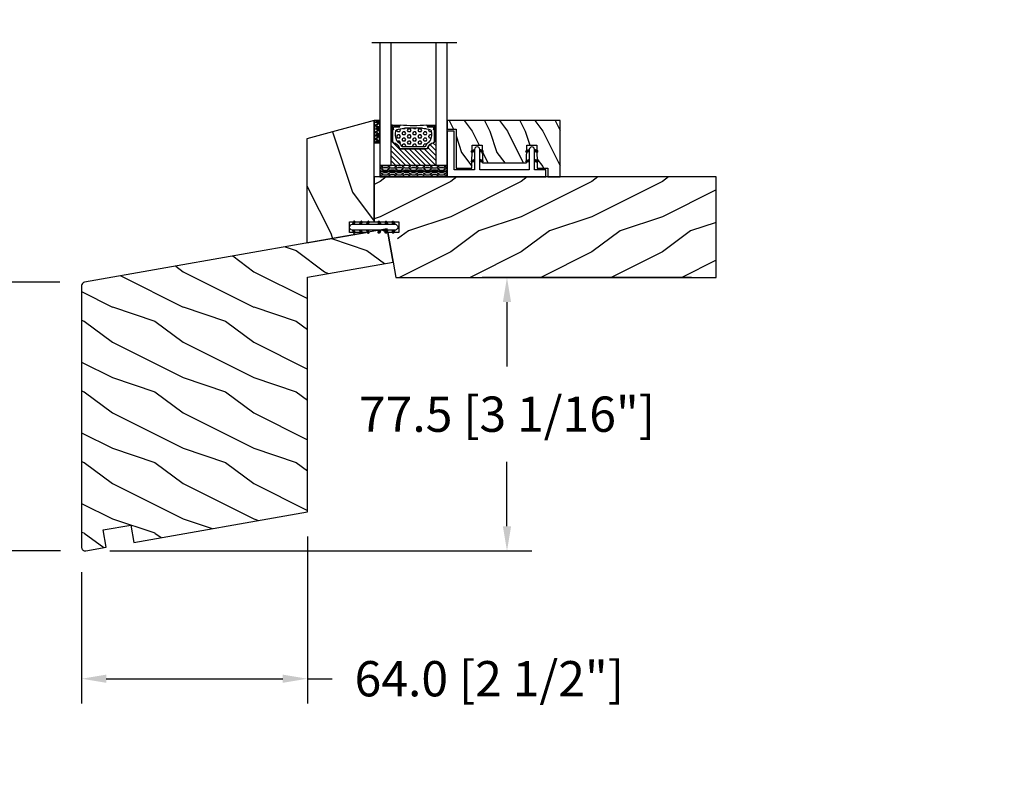
# Model space of a CAD drawing. Units: millimetres. Extents: x -52 to 89375, y -1098 to 1550.
# Drawn here: x 7155 to 7434, y 618 to 832 of the extents above; entities that cross this region are included whole.
import ezdxf

# ---------------------------------------------------------------- set-up
doc = ezdxf.new("R2010")
doc.units = ezdxf.units.MM
doc.header["$MEASUREMENT"] = 0
doc.header["$PDMODE"] = 3
doc.linetypes.add('Continuous2', pattern=[0])
doc.layers.add('Dimensions-Cotes', color=7, linetype='Continuous')
doc.layers.add('Text French-Texte français', color=7, linetype='Continuous')
doc.styles.add('Century-10', font='GOTHIC.TTF', dxfattribs={"height": 10})
doc.styles.get("Standard").update_dxf_attribs({"font": 'arial.ttf', "height": 40})
doc.linetypes.add('Amzigzag', pattern='A,0.0001,[136,genltshp.shx,S=0.04,R=0,X=0,Y=0],-11', length=11.0001)
doc.dimstyles.new('1-1', dxfattribs={"dimtxt": 10, "dimasz": 7, "dimexe": 7, "dimexo": 7, "dimgap": 7, "dimtad": 0, "dimtih": 1, "dimtoh": 1, "dimdec": 1, "dimzin": 0, "dimdsep": 46, "dimtxsty": 'Century-10', "dimcen": 0, "dimadec": 0, "dimazin": 0, "dimtfac": 1, "dimtdec": 1, "dimtofl": 0, "dimtmove": 0, "dimatfit": 3, "dimfxl": 0, "dimfrac": 2, "dimtolj": 1, "dimtzin": 0, "dimarcsym": 0})

# ---------------------------------------------------------------- blocks, each defined once
blk = doc.blocks.new('V-042')
h = blk.add_hatch()
h.set_pattern_fill('ANSI31', scale=8, style=0)
h.set_pattern_definition([(45, (-287.4581101923185, 1960.295146175901), (-0.7071067811865476, 0.7071067811865476), [])])
h.paths.add_polyline_path([(12.52095870867493, 4.64999968603729), (6.480741221387461, 4.64999968603729), (5.856637523691461, 4.650295880322346, -0.3414039312993768), (5.276010893879516, 5.099058575720392, 0.2909450072482266), (3.857872961523753, 6.419470221778056, -0.361442010360135), (3.530849965030484, 6.812756830962599), (3.530849965036623, 9.499999687649733), (3.150849965037651, 9.499999687649733), (3.150849965037651, -3.123486749245785e-07), (15.85084996503747, -3.123486749245785e-07), (15.85084996503747, 9.499999687649733), (15.47084996503759, 9.499999687649733), (15.47084996504464, 6.812756830962599, -0.361442010358463), (15.14382696855091, 6.419470221781239, 0.2909450072481536), (13.72568903619958, 5.099058575719255, -0.3411389941978187), (13.14563192558944, 4.650296150611211)])
h = blk.add_hatch()
h.set_pattern_fill('HEX', scale=4, style=0)
h.set_pattern_definition([(0, (-287.4581101923185, 1960.295146175901), (0, 0.8660254037844386), [0.5, -1]), (120, (-287.4581101923185, 1960.295146175901), (-0.75, -0.4330127018922191), [0.4999999999999994, -0.9999999999999989]), (59.99999999999999, (-286.9581101923185, 1960.295146175901), (-0.7499999999999999, 0.4330127018922194), [0.5, -1])])
h.paths.add_polyline_path([(12.12421797727933, 10.62368091206034, -0.0103824789480078), (6.975782022788427, 10.62368091205927, 0.07655626028518102), (4.746910343559757, 10.12808447321376, 0.2636850920181921), (4.497782310367623, 9.82223997535296, 0.1486430742431047), (4.852010365365571, 7.052547120013307, 0.1452672607481539), (5.037659102547815, 6.836927126348351, -0.1572620534238505), (6.050393100089631, 5.603333019358082, 0.3080691872821406), (6.422534053075084, 5.34999968602482), (12.67746594692494, 5.34999968602482, 0.3080691872803074), (13.04960689990672, 5.603333019359542, -0.1572620534238414), (14.06234089745456, 6.836927126344749, 0.1452672607479058), (14.24798963462911, 7.052547120015716, 0.148643074243046), (14.60221768963465, 9.822239975353337, 0.263685092018517), (14.35308965643975, 10.12808447321243, 0.07655626028293866)])
at = {"color": 7, "linetype": 'Amzigzag', "ltscale": 1.5}
blk.add_line((-2.70042511299016, 34.79851338150183), (21.3246195114225, 34.79851338150183), dxfattribs=at)
at = {"color": 181, "linetype": 'Continuous', "lineweight": 25}
for p, q in [((3.580000000000041, 11.29999968764992), (3.580000000000041, 10.08090246764982)), ((5.829999999987535, 11.49999968764973), (3.780000000000086, 11.49999968764973)), ((15.31999999999994, 11.49999968764973), (13.27000000001249, 11.49999968764973)), ((15.51999999999998, 10.08090246764982), (15.51999999999998, 11.29999968764992)), ((3.624913998212719, 9.950006289787552), (3.629150034962663, 9.950006289787552)), ((3.629150034962663, 9.950006289787552), (3.629150034962663, 9.992756830962435)), ((3.629150034962663, 9.950006289787552), (3.629150034962663, 6.812756830962599)), ((3.715435414600165, 10.17620083318729), (3.738614025775064, 10.19538868208724)), ((3.719150034962581, 9.992756830962435), (3.719150034962581, 6.812756830962599)), ((3.796004971712705, 10.12606134747489), (3.772826360537579, 10.10687349857494)), ((3.778469536300122, 10.28012209104986), (3.778469536300122, 10.79714355379997)), ((3.86846953630004, 10.79714355379997), (3.86846953630004, 10.28012209104986)), ((4.078469536300076, 11.0971435537997), (5.678469536287707, 11.0971435537997)), ((5.678469536287707, 11.00714355380001), (4.078469536300076, 11.00714355380001)), ((5.678469536287707, 11.0971435537997), (5.678469536287707, 11.00714355380001)), ((13.42153046370004, 11.0971435537997), (15.02153046369995, 11.0971435537997)), ((13.42153046370004, 11.00714355380001), (13.42153046370004, 11.0971435537997)), ((15.02153046369995, 11.00714355380001), (13.42153046370004, 11.00714355380001)), ((15.23153046369998, 10.28012209104986), (15.23153046369998, 10.79714355379997)), ((15.32717363946244, 10.10687349857494), (15.30399502828755, 10.12606134747489)), ((15.32153046370013, 10.79714355379997), (15.32153046370013, 10.28012209104986)), ((15.36138597422496, 10.19538868208724), (15.38456458540008, 10.17620083318729)), ((15.38084996503744, 6.812756830962599), (15.38084996503744, 9.992756830962435)), ((15.47084996503759, 9.992756830962435), (15.47084996503759, 9.950006289787552)), ((15.47084996503759, 9.950006289787552), (15.47508600178753, 9.950006289787552)), ((15.47084996503759, 6.812756830962599), (15.47084996503759, 9.950006289787552)), ((5.954937588825146, 4.740295880324766), (6.579041291312592, 4.739999686037436)), ((5.954937588825146, 4.65029588032462), (6.579041291312592, 4.64999968603729)), ((6.422534053075083, 5.34999968602483), (12.67746594692494, 5.34999968602483)), ((6.579041291312592, 4.739999686037436), (12.52095870867493, 4.739999686037436)), ((6.579041291312592, 4.64999968603729), (12.52095870867493, 4.64999968603729)), ((12.52095870867493, 4.739999686037436), (13.1450624111751, 4.740295880324766)), ((12.52095870867493, 4.64999968603729), (13.1450624111751, 4.65029588032462))]:
    blk.add_line(p, q, dxfattribs=at)
at = {"color": 5}
blk.add_line((3.200000000000045, -3.123486749245785e-07), (15.90000000000009, -3.123486749245785e-07), dxfattribs=at)
for points in [[(3.200000000000045, 34.79851338150183), (3.200000000000045, -3.123486749245785e-07), (0, -3.123486749245785e-07), (0, 34.79851338150183)], [(19.09999999999991, 34.79851338150183), (19.09999999999991, -3.123486749245785e-07), (15.90000000000009, -3.123486749245785e-07), (15.90000000000009, 34.79851338150183)]]:
    blk.add_lwpolyline(points, dxfattribs=at)
for points in [[(3.200000000000045, 9.499999687649733), (3.579999999999927, 9.499999687649733), (3.579999999999927, 11.49999968764973), (3.200000000000045, 11.49999968764973)], [(15.90000000000009, 9.499999687649733), (15.51999999999998, 9.499999687649733), (15.51999999999998, 11.49999968764973), (15.90000000000009, 11.49999968764973)]]:
    blk.add_lwpolyline(points, close=True, dxfattribs=at)
at = {"color": 181, "linetype": 'Continuous', "lineweight": 25}
for centre, radius, start, end in [((3.780000000000086, 11.29999968764992), 0.2000000000000455, 90, 180), ((9.549999999993815, 45.99599981131041), 34.6960001229502, 263.8450892230303, 276.1549107769696), ((15.31999999999994, 11.29999968764992), 0.2000000000000455, 0, 90), ((3.790064175737712, 10.07982744547485), 0.2100669264910994, 179.7067862955089, 218.1701594432899), ((3.867295065237727, 9.992756830962435), 0.2381450302755184, 129.6188297049006, 180), ((3.867295065237727, 9.992756830962435), 0.148145030275522, 129.618829704979, 180), ((3.668469536300222, 10.28012209104986), 0.1099999999990082, 309.6188297049006, 0), ((4.078469536300076, 10.79714355379997), 0.2999999999999617, 90, 180), ((3.668469536300222, 10.28012209104986), 0.1999999999990081, 309.6188297049006, 0), ((4.078469536300076, 10.79714355379997), 0.2099999999999618, 90, 180), ((9.23026691343739, 9.01999968601217), 4.800000000013958, 170.3788098722446, 204.1976706394087), ((4.892156027262558, 9.755386617912563), 0.3999999999755061, 111.2915739132246, 170.3788098722446), ((7.470266914075069, 3.139999683525048), 7.500000002535077, 93.78032849573468, 111.2915739133303), ((9.550000000008822, 134.5796503905829), 123.9826962424794, 268.810298297978, 271.1897017021392), ((11.62973308592495, 3.139999683525048), 7.500000002535077, 68.7084260866697, 86.21967150426532), ((9.869733086562519, 9.01999968601217), 4.800000000013958, 335.8023293605913, 9.621190127755456), ((14.20784397273746, 9.755386617912563), 0.3999999999755027, 9.621190127755456, 68.70842608677546), ((15.02153046369995, 10.79714355379997), 0.2999999999999617, 0, 90), ((15.02153046369995, 10.79714355379997), 0.2099999999999654, 0, 90), ((15.43153046370003, 10.28012209104986), 0.1999999999990061, 180, 230.3811702950994), ((15.43153046370003, 10.28012209104986), 0.1099999999990047, 180, 230.3811702950994), ((15.23270493476252, 9.992756830962435), 0.148145030275522, 0, 50.38117029502096), ((15.23270493476252, 9.992756830962435), 0.2381450302755184, 0, 50.38117029509944), ((15.30993582425003, 10.07982744547485), 0.2100669264910994, 321.82984055671, 0.2932137044910728), ((4.029150034962754, 6.812756830962599), 0.4000000000071304, 180, 259.4879385289719), ((4.029150034962754, 6.812756830962599), 0.3100000000071432, 180, 259.4879385289719), ((3.626695112337643, 4.643852597474734), 1.805927364798801, 14.5995746577185, 79.48793852897188), ((3.626695112337643, 4.643852597474734), 1.895927364798737, 14.5995746577185, 79.48793852897188), ((5.308078755787506, 7.257490095637195), 0.4999999999996283, 204.1976706394087, 237.2592076313423), ((3.631476905687691, 4.649999686025012), 2.600000000001068, 21.51018826678264, 57.25920763134236), ((6.422534053075083, 5.749999686024921), 0.4000000000001016, 201.5101882667826, 270), ((12.67746594692494, 5.749999686024921), 0.4000000000001016, 270, 338.4898117332172), ((15.46852309431256, 4.649999686025012), 2.600000000001068, 122.7407923686577, 158.4898117332173), ((15.47330488766238, 4.643852597474734), 1.895927364798735, 100.5120614710281, 165.4004253422815), ((15.47330488766238, 4.643852597474734), 1.805927364798811, 100.5120614710281, 165.4004253422815), ((13.79192124421252, 7.257490095637195), 0.4999999999996266, 302.7407923686577, 335.8023293605913), ((15.0708499650375, 6.812756830962599), 0.3100000000071504, 280.5120614710281, 0), ((15.0708499650375, 6.812756830962599), 0.4000000000071255, 280.5120614710281, 0), ((5.954937588825146, 5.250295880312251), 0.5999999999899248, 194.5995746577184, 270), ((5.954937588825146, 5.250295880312251), 0.5099999999899207, 194.5995746577184, 270), ((13.1450624111751, 5.250295880312251), 0.5099999999899261, 270, 345.4004253422814), ((13.1450624111751, 5.250295880312251), 0.5999999999899243, 270, 345.4004253422814)]:
    blk.add_arc(centre, radius, start, end, dxfattribs=at)
blk = doc.blocks.new('TF-001')
at = {"color": 2, "linetype": 'Continuous2', "lineweight": -3}
for p, q in [((6.787243421131279, 7.196192476701071), (7.107026576297358, 7.51597563186715)), ((6.788520238740603, 7.264299340659818), (7.001952804672328, 7.477731906593363)), ((6.800005121014692, 7.14212413023597), (7.212100347918749, 7.554219357140028)), ((6.821611060939176, 7.096900023811031), (7.317174119540141, 7.592463082413815)), ((6.85025969554772, 7.058718612071061), (7.422247891165171, 7.630706807686693)), ((6.854489102908701, 7.397098251179159), (6.861524191728677, 7.404133339998225)), ((6.885368368319178, 7.026997238492186), (7.527321662786562, 7.66895053296048)), ((6.927136157853965, 7.00193498167846), (7.632395434411592, 7.707194258233358)), ((6.948325625053258, 7.458213209463793), (7.749998347491783, 7.749998218057954)), ((6.976681435564387, 6.984650213038549), (7.737469206032983, 7.745437983507145)), ((7.037058803445689, 6.978197534570427), (7.75, 7.69113873112201)), ((7.749998347491783, 7.223257094532528), (7.117616958901635, 6.993089092396986)), ((7.11944619517817, 6.993754879953485), (7.75, 7.624308684772586)), ((7.224519966799562, 7.031998605222725), (7.75, 7.557478638423163)), ((7.329593738417316, 7.070242330491055), (7.75, 7.49064859207374)), ((7.434667510035069, 7.108486055760295), (7.75, 7.423818545723407)), ((7.539741281652823, 7.146729781028625), (7.75, 7.356988499373983)), ((7.644815053270577, 7.184973506297865), (7.75, 7.29015845302456)), ((7.749888824891968, 7.223217231566196), (7.75, 7.223328406675137)), ((9.962941200432397, 6.978197534570427), (9.250000003878085, 7.69113873112201)), ((9.880553808699915, 6.993754879953485), (9.250000003878085, 7.624308684772586)), ((9.775480037078523, 7.031998605222725), (9.250000003878085, 7.557478638423163)), ((9.67040626546077, 7.070242330491055), (9.250000003878085, 7.49064859207374)), ((9.565332493843016, 7.108486055760295), (9.250000003878085, 7.423818545723407)), ((9.460258722225262, 7.146729781028625), (9.250000003878085, 7.356988499373983)), ((9.355184950607509, 7.184973506297865), (9.250000003878085, 7.29015845302456)), ((9.250111178986117, 7.223217231566196), (9.250000003878085, 7.223328406675137)), ((10.05167437882483, 7.458213209463793), (9.250001656386303, 7.749998218057954)), ((9.250001656386303, 7.223257094532528), (9.88238304497645, 6.993089092396986)), ((10.0233185683137, 6.984650213038549), (9.262530797845102, 7.745437983507145)), ((10.07286384602412, 7.00193498167846), (9.367604569466494, 7.707194258233358)), ((10.11463163555891, 7.026997238492186), (9.472678341091523, 7.66895053296048)), ((10.14974030833037, 7.058718612071061), (9.577752112712915, 7.630706807686693)), ((10.17838894293891, 7.096900023811031), (9.682825884337944, 7.592463082413815)), ((10.19999488286339, 7.14212413023597), (9.787899655959336, 7.554219357140028)), ((10.21275658275044, 7.196192476701071), (9.892973427584366, 7.51597563186715)), ((10.21147976513748, 7.264299340659818), (9.998047199205757, 7.477731906593363)), ((10.14551090096938, 7.397098251179159), (10.13847581214941, 7.404133339998225)), ((22.28724500263343, 7.196197055701305), (22.6070281577995, 7.515980210867383)), ((22.28852182024275, 7.264303919660961), (22.50195438617448, 7.477736485593596)), ((22.30000670251684, 7.142128709237113), (22.7121019294209, 7.55422393614117)), ((22.32161264244132, 7.096904602811264), (22.81717570104229, 7.592467661414048)), ((22.35026127704987, 7.058723191072204), (22.92224947266732, 7.630711386687835)), ((22.35449068441085, 7.397102830179392), (22.36152577323082, 7.404137918999368)), ((22.38536994982132, 7.027001817493328), (23.02732324428871, 7.668955111960713)), ((22.42713773935611, 7.001939560679602), (23.13239701591374, 7.7071988372345)), ((22.4483272065554, 7.458217788464026), (23.24999992899393, 7.750002797059096)), ((22.47668301706653, 6.984654792039692), (23.23747078753513, 7.745442562507378)), ((22.53706038494784, 6.978202113571569), (23.25000158150215, 7.691143310123152)), ((23.24999992899393, 7.223261673533671), (22.61761854040378, 6.993093671398128)), ((22.61944777668032, 6.993759458954628), (23.25000158150215, 7.624313263773729)), ((22.72452154830171, 7.032003184222958), (23.25000158150215, 7.557483217423396)), ((22.82959531991946, 7.070246909492198), (23.25000158150215, 7.490653171073973)), ((22.93466909153722, 7.108490634760528), (23.25000158150215, 7.423823124724549)), ((23.03974286315497, 7.146734360029768), (23.25000158150215, 7.356993078375126)), ((23.14481663477272, 7.184978085298098), (23.25000158150215, 7.290163032024793)), ((23.24989040639412, 7.223221810567338), (23.25000158150215, 7.22333298567537)), ((23.25000158150215, 7.750003207687769), (23.25000158150215, 7.223262274997069)), ((24.75000158538023, 7.750003207687769), (24.75000158538023, 7.223262274997069)), ((25.46294278193454, 6.978202113571569), (24.75000158538023, 7.691143310123152)), ((25.38055539020206, 6.993759458954628), (24.75000158538023, 7.624313263773729)), ((25.27548161858067, 7.032003184222958), (24.75000158538023, 7.557483217423396)), ((25.17040784696292, 7.070246909492198), (24.75000158538023, 7.490653171073973)), ((25.06533407534516, 7.108490634760528), (24.75000158538023, 7.423823124724549)), ((24.96026030372741, 7.146734360029768), (24.75000158538023, 7.356993078375126)), ((24.85518653210966, 7.184978085298098), (24.75000158538023, 7.290163032024793)), ((24.75011276048826, 7.223221810567338), (24.75000158538023, 7.22333298567537)), ((25.55167596032697, 7.458217788464026), (24.75000323788845, 7.750002797059096)), ((24.75000323788845, 7.223261673533671), (25.3823846264786, 6.993093671398128)), ((25.52332014981585, 6.984654792039692), (24.76253237934725, 7.745442562507378)), ((25.57286542752627, 7.001939560679602), (24.86760615096864, 7.7071988372345)), ((25.61463321706105, 7.027001817493328), (24.97267992259367, 7.668955111960713)), ((25.64974188983251, 7.058723191072204), (25.07775369421506, 7.630711386687835)), ((25.67839052444106, 7.096904602811264), (25.18282746584009, 7.592467661414048)), ((25.69999646436554, 7.142128709237113), (25.28790123746148, 7.55422393614117)), ((25.71275816425259, 7.196197055701305), (25.39297500908651, 7.515980210867383)), ((25.71148134663963, 7.264303919660961), (25.4980487807079, 7.477736485593596)), ((25.64551248247153, 7.397102830179392), (25.63847739365156, 7.404137918999368)), ((6.787241551981424, 4.396198533658207), (7.107014114448248, 4.715971096125031)), ((6.788518142057001, 4.464305736235474), (7.001939452693478, 4.677727046870132)), ((6.800003578900942, 4.342129948076945), (7.212088776203018, 4.754215145379931)), ((6.821609927857935, 4.296905684534977), (7.317163437957788, 4.79245919463483)), ((6.850259056693176, 4.258724200870347), (7.422238099712558, 4.830703243889729)), ((6.85448711254503, 4.597105319223374), (6.861522201365005, 4.60414040804244)), ((6.885368326831667, 4.227002858507149), (7.527312761467329, 4.868947293144629)), ((6.927136857826554, 4.201940777004893), (7.632387423222099, 4.907191342399528)), ((6.948325625053258, 4.658213209463611), (7.749998347491783, 4.949998218058681)), ((6.976683116859931, 4.184656423534761), (7.737462084976869, 4.945435391654428)), ((7.037061994073156, 4.178204688249934), (7.75, 4.89114269417496)), ((7.749998347491783, 4.423257094533255), (7.117616958901635, 4.193089092397713)), ((7.119440854388813, 4.193752936064811), (7.75, 4.824312081675089)), ((7.224515516139945, 4.231996985315163), (7.75, 4.757481469175218)), ((7.329590177887439, 4.270241034565515), (7.75, 4.690650856675347)), ((7.434664839638572, 4.308485083815867), (7.75, 4.623820244175477)), ((7.539739501389704, 4.34672913306531), (7.75, 4.556989631674696)), ((7.644814163140836, 4.384973182315662), (7.75, 4.490159019174826)), ((7.749888824891968, 4.423217231566014), (7.75, 4.423328406674955)), ((9.250000003878085, 4.949998819522079), (9.250000003878085, 4.423257695996654)), ((9.96293800980493, 4.178204688249934), (9.250000003878085, 4.89114269417496)), ((9.880559149489272, 4.193752936064811), (9.250000003878085, 4.824312081675089)), ((9.77548448773814, 4.231996985315163), (9.250000003878085, 4.757481469175218)), ((9.670409825990646, 4.270241034565515), (9.250000003878085, 4.690650856675347)), ((9.565335164239514, 4.308485083815867), (9.250000003878085, 4.623820244175477)), ((9.460260502488381, 4.34672913306531), (9.250000003878085, 4.556989631674696)), ((9.35518584073725, 4.384973182315662), (9.250000003878085, 4.490159019174826)), ((9.250111178986117, 4.423217231566014), (9.250000003878085, 4.423328406674955)), ((10.05167437882483, 4.658213209463611), (9.250001656386303, 4.949998218058681)), ((9.250001656386303, 4.423257094533255), (9.88238304497645, 4.193089092397713)), ((10.02331688702179, 4.184656423534761), (9.262537918901216, 4.945435391654428)), ((10.07286314605153, 4.201940777004893), (9.367612580655987, 4.907191342399528)), ((10.11463167704642, 4.227002858507149), (9.472687242410757, 4.868947293144629)), ((10.14974094718491, 4.258724200870347), (9.577761904165527, 4.830703243889729)), ((10.17839007602015, 4.296905684534977), (9.682836565920297, 4.79245919463483)), ((10.19999642497714, 4.342129948076945), (9.787911227675067, 4.754215145379931)), ((10.21275845189666, 4.396198533658207), (9.892985889429838, 4.715971096125031)), ((10.21148186182108, 4.464305736235474), (9.998060551184608, 4.677727046870132)), ((10.14551289133306, 4.597105319223374), (10.13847780251308, 4.60414040804244)), ((22.28724313348357, 4.39620311265935), (22.60701569595039, 4.715975675126174)), ((22.28851972355915, 4.464310315236617), (22.50194103419562, 4.677731625871274)), ((22.30000516040309, 4.342134527078088), (22.71209035770516, 4.754219724381073)), ((22.32161150936008, 4.29691026353612), (22.81716501945994, 4.792463773635973)), ((22.35026063819532, 4.25872877987149), (22.92223968121471, 4.830707822890872)), ((22.35448869404718, 4.597109898223607), (22.36152378286715, 4.604144987042673)), ((22.38536990833381, 4.227007437508291), (23.02731434296948, 4.868951872145772)), ((22.4271384393287, 4.201945356005126), (23.13238900472425, 4.907195921400671)), ((22.4483272065554, 4.658217788464754), (23.24999992899393, 4.950002797058914)), ((22.47668469836208, 4.184661002535904), (23.23746366647902, 4.945439970655571)), ((22.5370635755753, 4.178209267251077), (23.25000158150215, 4.891147273176102)), ((23.24999992899393, 4.423261673533489), (22.61761854040378, 4.193093671397946)), ((22.61944243589096, 4.193757515065045), (23.25000158150215, 4.824316660676232)), ((22.72451709764209, 4.232001564315397), (23.25000158150215, 4.757486048176361)), ((22.82959175938959, 4.270245613565748), (23.25000158150215, 4.690655435675581)), ((22.93466642114072, 4.3084896628161), (23.25000158150215, 4.62382482317571)), ((23.03974108289185, 4.346733712066452), (23.25000158150215, 4.556994210675839)), ((23.14481574464298, 4.384977761316804), (23.25000158150215, 4.490163598175968)), ((23.24989040639412, 4.423221810567156), (23.25000158150215, 4.423332985675188)), ((23.25000158150215, 4.950003398523222), (23.25000158150215, 4.423262274997796)), ((24.75000158538023, 4.950003398523222), (24.75000158538023, 4.423262274997796)), ((25.46293959130708, 4.178209267251077), (24.75000158538023, 4.891147273176102)), ((25.38056073099142, 4.193757515065045), (24.75000158538023, 4.824316660676232)), ((25.27548606924029, 4.232001564315397), (24.75000158538023, 4.757486048176361)), ((25.17041140749279, 4.270245613565748), (24.75000158538023, 4.690655435675581)), ((25.06533674574166, 4.3084896628161), (24.75000158538023, 4.62382482317571)), ((24.96026208399053, 4.346733712066452), (24.75000158538023, 4.556994210675839)), ((24.8551874222394, 4.384977761316804), (24.75000158538023, 4.490163598175968)), ((24.75011276048826, 4.423221810567156), (24.75000158538023, 4.423332985675188)), ((25.55167596032697, 4.658217788464754), (24.75000323788845, 4.950002797058914)), ((24.75000323788845, 4.423261673533489), (25.3823846264786, 4.193093671397946)), ((25.52331846852394, 4.184661002535904), (24.76253950040336, 4.945439970655571)), ((25.57286472755368, 4.201945356005126), (24.86761416215813, 4.907195921400671)), ((25.61463325854857, 4.227007437508291), (24.9726888239129, 4.868951872145772)), ((25.64974252868706, 4.25872877987149), (25.07776348566767, 4.830707822890872)), ((25.6783916575223, 4.29691026353612), (25.18283814742244, 4.792463773635973)), ((25.69999800647929, 4.342134527078088), (25.28791280917721, 4.754219724381073)), ((25.71276003339881, 4.39620311265935), (25.39298747093198, 4.715975675126174)), ((25.71148344332323, 4.464310315236617), (25.49806213268675, 4.677731625871274)), ((25.6455144728352, 4.597109898223607), (25.63847938401523, 4.604144987042673))]:
    blk.add_line(p, q, dxfattribs=at)
blk.add_lwpolyline([(9.249999999999993, 7.749998624806949, 1.000001831004141), (7.75, 7.749998628686626), (7.75, 7.223257695996836), (7.75, 4.949998819522079), (7.75, 4.423257695996654), (7.75, 2), (2, 2), (2, 13), (0, 13), (0, 0), (28, 0), (28, 2), (24.75, 2), (24.75, 7.750000520581807, 0.9999999999999999), (23.25, 7.749999479417966), (23.25, 2), (9.25, 2), (9.25, 7.749998624806722), (9.250000003878085, 7.223257695996836)], format="xyb", dxfattribs=at)
for centre, start, end in [((7.032971291977447, 7.22565115092948), 109.9999999997665, 289.9999999997664), ((9.967028711900639, 7.22565115092948), 250.0000000002334, 70.00000000023354), ((22.53297287347959, 7.225655729929713), 109.9999999997665, 289.9999999997664), ((25.46703029340279, 7.225655729929713), 250.0000000002334, 70.00000000023354), ((7.032969301613775, 4.425658218972785), 109.9999999997665, 289.9999999997664), ((9.96703070226431, 4.425658218972785), 250.0000000002334, 70.00000000023354), ((22.53297088311592, 4.425662797973928), 109.9999999997665, 289.9999999997664), ((25.46703228376646, 4.425662797973928), 250.0000000002334, 70.00000000023354)]:
    blk.add_arc(centre, 0.2474873734131956, start, end, dxfattribs=at)
blk = doc.blocks.new('TF-004')
h = blk.add_hatch()
h.set_pattern_fill('WOOD1', color=1, scale=10, angle=90, style=0, pattern_type=2)
h.set_pattern_definition([(306.8699, (-10, 4.000000000000001), (-20.00000123263316, 29.99999917824452), [4.999999999999999, -44.99999999999999]), (296.5651, (-6.999999999999999, 10), (10.00001309396381, -9.999991579409075), [11.18034, -11.18034]), (288.4349, (-1.999999999999999, 10), (9.99998403222708, -20.00000434592961), [6.324559999999999, -25.29822])])
h.paths.add_polyline_path([(-22.00000503259434, 9), (-22.00000503259434, 4), (-9.5, 4), (-9.5, 9), (-6.5, 9), (-6.5, 2.5), (-3.499999999999996, 2.5), (-3.5, -1.77635683940025e-15), (0, 1.77635683940025e-15), (0, 16), (-32, 16), (-32, 13.5), (-29.5, 13.5), (-29.5, 2.5), (-25.00000503259434, 2.5), (-25.00000503259434, 9)])
at = {"color": 4}
blk.add_lwpolyline([(0, 16), (-32, 16), (-32, 13.5), (-29.5, 13.5), (-29.5, 2.5), (-25.00000503259434, 2.5), (-24.88654711056103, 9), (-22.08728035723533, 9), (-22.00000503259434, 4), (-9.5, 4), (-9.412724675358902, 8.999999999999993), (-6.613457922033376, 9), (-6.5, 2.5), (-3.5, 2.5), (-3.5, 0), (0, 0)], close=True, dxfattribs=at)
blk = doc.blocks.new('V-038')
h = blk.add_hatch()
h.set_pattern_fill('GRAVEL', color=5, scale=0.075, style=0)
h.set_pattern_definition([(228.0128, (-20.36749009913996, -53.63578469025791), (-15.24001294942201, -17.14502106713443), [0.25629075, -25.372875]), (184.9697, (-20.53894009913996, -53.82628469025791), (22.86003697963434, 1.904986556540594), [0.43980375, -43.54049999999999]), (132.5104, (-20.97709009913996, -53.86438469025791), (19.04998613874877, -20.95502046934531), [0.3101114999999999, -30.701025]), (267.2737, (-21.72004009913996, -54.34063469025791), (1.904991728121129, 38.09998774002482), [0.40050375, -39.6498]), (292.8337, (-21.73909009913996, -54.74068469025791), (-9.525027041626428, 22.86001299753833), [0.3927255, -38.87985]), (357.2737, (-21.58669009913996, -55.10263469025791), (-38.09998774002482, 1.904991728121131), [0.40050375, -39.6498]), (37.6942, (-21.18664009913996, -55.12168469025791), (-24.76501564592995, -19.04998301773867), [0.5296454999999999, -52.434825]), (72.2553, (-20.76754009913996, -54.79783469025791), (13.3350266741004, 41.91001215452729), [0.50004, -49.503975]), (121.4296, (-20.61514009913996, -54.32158469025791), (-15.24000392644836, 24.76497086997952), [0.40185975, -39.784125]), (175.2364, (-20.82469009913996, -53.97868469025791), (20.95498353979084, -1.904982122040867), [0.4587847499999997, -22.48042499999998]), (222.3974, (-21.28189009913996, -53.94058469025791), (-22.86000068792978, -20.95497273797773), [0.5933085, -58.7376]), (138.8141, (-19.83409009913996, -54.35968469025791), (-13.33499150566855, 11.429982417843), [0.20250375, -20.04795]), (171.4692, (-19.98649009913996, -54.22633469025791), (24.76496219669355, -3.810009600034274), [0.3852614999999996, -38.14094999999995]), (225, (-20.36749009913996, -54.16918469025791), (-2.664535259100376e-16, -1.904998701525148), [0.26940675, -2.4246675]), (203.1986, (-20.50084009913996, -53.94058469025791), (9.525032119193124, 3.810016705729698), [0.14508075, -14.36295]), (291.8014, (-20.63419009913996, -53.99773469025791), (-1.905001336420882, 5.715003681548898), [0.2051745, -10.0536]), (30.9638, (-20.55799009913996, -54.18823469025791), (5.71499396610617, 3.810002968995414), [0.3332399999999996, -10.77472499999999]), (161.5651, (-20.27224009913996, -54.01678469025791), (3.810001738635735, -1.904997166848807), [0.24096525, -5.783174999999999]), (16.38950000000001, (-21.73909009913996, -53.99773469025791), (19.05001051047701, 5.714988112475853), [0.337566, -33.4191]), (70.3462, (-21.41524009913996, -53.90248469025791), (-7.619978766507381, -20.95497036640875), [0.28319925, -28.03664999999999]), (293.1986, (-20.27224009913996, -53.63578469025791), (-3.810016705729698, 9.525032119193124), [0.29016, -14.2179]), (343.6105, (-20.15794009913996, -53.90248469025791), (-19.05001051047701, 5.714988112475859), [0.3375659999999997, -33.41909999999996]), (339.444, (-21.73909009913996, -55.17883469025791), (-9.525011823191932, 3.809995377037603), [0.32552625, -15.950775]), (294.7751, (-21.43429009913996, -55.29313469025791), (-9.52497780272013, 20.9549902696175), [0.2727539999999996, -27.00269999999998]), (66.80140000000002, (-20.25319009913996, -55.54078469025791), (3.810016705729701, 9.525032119193124), [0.29016, -14.2179]), (17.35400000000001, (-20.13889009913996, -55.27408469025791), (-24.76500133639497, -7.619988506704224), [0.31933725, -31.6143]), (69.444, (-21.18664009913996, -55.54078469025791), (-3.809995377037608, -9.52501182319193), [0.1627635, -16.1136]), (101.3098999999999, (-20.36749009913996, -55.54078469025791), (-1.904990597165511, 7.619975595676966), [0.09713624999999995, -9.616499999999995]), (165.9638, (-20.38654009913996, -55.44553469025791), (5.715004016022879, -1.904996703092731), [0.3927255, -7.4617875]), (186.0090000000001, (-20.76754009913996, -55.35028469025791), (19.04997190832096, 1.904995551410894), [0.36395025, -36.03105]), (303.6901, (-20.55799009913996, -54.35968469025791), (-1.905000653480424, 3.809996324423879), [0.274743, -6.593834999999999]), (353.1572, (-20.40559009913996, -54.58828469025791), (32.38501339248256, -3.810017063741129), [0.4796677499999999, -47.48699999999999]), (60.94540000000001, (-19.92934009913996, -54.64543469025791), (-7.619982274371817, -13.33496820812559), [0.196131, -19.41705]), (90, (-19.83409009913996, -54.47398469025791), (-1.905, 1.905), [0.1143, -1.7907]), (120.2564, (-20.80564009913996, -55.29313469025791), (7.619983850127083, -13.33499327435817), [0.26465025, -26.200425]), (48.01279999999999, (-20.93899009913996, -55.06453469025791), (15.240012949422, 17.14502106713443), [0.51258225, -25.1166]), (0, (-20.59609009913996, -54.68353469025791), (1.905, 1.905), [0.4953, -1.4097]), (325.3048, (-20.10079009913996, -54.68353469025791), (-19.04996699321526, 13.33500126786357), [0.3012075, -29.819475]), (254.0546, (-19.85314009913996, -54.85498469025791), (-1.905004859776106, -7.620018152402721), [0.27737175, -13.591275]), (207.646, (-19.92934009913996, -55.12168469025791), (-36.19498728676704, -19.05001198104254), [0.4516087499999999, -44.709375]), (175.4261, (-20.32939009913996, -55.33123469025791), (-24.76500570356064, 1.904990783414596), [0.4777717499999996, -47.29934999999995]), (175.4261, (-20.32939009913996, -55.33123469025791), (-24.76500570356064, 1.904990783414596), [0.4777717499999996, -47.29934999999995])])
h.paths.add_polyline_path([(6.349999999999966, 0), (6.349999999999966, 1.599999999999909), (0, 1.599999999999909), (0, 0)])
at = {"color": 5}
blk.add_line((0, 0), (0, 1.599999999999909), dxfattribs=at)
blk.add_lwpolyline([(0, 0), (0, 1.599999999999909), (6.349999999999966, 1.599999999999909), (6.349999999999966, 0)], close=True, dxfattribs=at)
blk = doc.blocks.new('D-072')
for points in [[(-0.7077034603641437, 5.741188682878466, 1), (-0.538412126510309, 5.276064565806585), (1.648459146963432e-12, 5.472030553624684), (1.875832822406664e-12, 5.998771677138528)], [(2.407703460367657, 5.741188682878466, -1), (2.238412126513822, 5.276064565806585), (1.700000000001864, 5.472030553624684), (1.700000000001637, 5.998771677138528)], [(-0.7077034603647121, 3.741188682877898, 1), (-0.5384121265108774, 3.276064565806017), (1.080024958355352e-12, 3.472030553624116), (1.307398633798584e-12, 3.99877167713796)], [(2.407703460367088, 3.741188682877898, -1), (2.238412126513253, 3.276064565806017), (1.700000000001296, 3.472030553624116), (1.700000000001069, 3.99877167713796)], [(-0.7077034603647121, 1.741188682877898, 1), (-0.5384121265108774, 1.276064565806017), (1.080024958355352e-12, 1.472030553624116), (1.307398633798584e-12, 1.99877167713796)], [(2.407703460367088, 1.741188682877898, -1), (2.238412126513253, 1.276064565806017), (1.700000000001296, 1.472030553624116), (1.700000000001069, 1.99877167713796)], [(-0.7077034603647121, -1.74118868287804, -1), (-0.5384121265108774, -1.276064565806159), (1.080024958355352e-12, -1.472030553624258), (1.307398633798584e-12, -1.998771677138102)], [(2.407703460367088, -1.74118868287804, 1), (2.238412126513253, -1.276064565806159), (1.700000000001296, -1.472030553624258), (1.700000000001069, -1.998771677138102)], [(-0.7077034603647121, -3.74118868287804, -1), (-0.5384121265108774, -3.276064565806159), (1.080024958355352e-12, -3.472030553624258), (1.307398633798584e-12, -3.998771677138102)], [(-0.7077034603641437, -5.741188682878608, -1), (-0.538412126510309, -5.276064565806728), (1.648459146963432e-12, -5.472030553624826), (1.875832822406664e-12, -5.99877167713867)], [(2.407703460367088, -3.74118868287804, 1), (2.238412126513253, -3.276064565806159), (1.700000000001296, -3.472030553624258), (1.700000000001069, -3.998771677138102)], [(2.407703460367657, -5.741188682878608, 1), (2.238412126513822, -5.276064565806728), (1.700000000001864, -5.472030553624826), (1.700000000001637, -5.99877167713867)]]:
    blk.add_hatch(color=256).paths.add_polyline_path(points)
at = {"color": 2}
for points in [[(1.762145984685048e-12, 5.9987716771385), (-0.7077034603641437, 5.741188682878466, 1.000000000000649), (-0.538412126509968, 5.276064565806713), (1.648459146963432e-12, 5.47203055362467)], [(1.700000000001523, 5.47203055362494), (2.238412126514845, 5.276064565806529, 0.9999999999986194), (2.407703460368452, 5.741188682877542), (1.700000000001751, 5.998771677137789)], [(1.193711796076968e-12, 3.998771677137235), (-0.707703460364371, 3.741188682876079, 0.9999999999996753), (-0.5384121265108774, 3.276064565805179), (1.193711796076968e-12, 3.472030553623348)], [(1.700000000000841, 3.472030553625764), (2.238412126514163, 3.276064565807182, 1.000000000000649), (2.407703460368452, 3.74118868287848), (1.700000000000841, 3.998771677139509)], [(1.193711796076968e-12, 1.998771677137235), (-0.707703460364371, 1.741188682876079, 0.9999999999996753), (-0.5384121265108774, 1.276064565805179), (1.193711796076968e-12, 1.472030553623348)], [(1.700000000000841, 1.472030553625764), (2.238412126514163, 1.276064565807182, 1.000000000000649), (2.407703460368452, 1.74118868287848), (1.700000000000841, 1.998771677139509)], [(1.193711796076968e-12, -1.998771677137377), (-0.707703460364371, -1.741188682876221, -0.9999999999996753), (-0.5384121265108774, -1.276064565805321), (1.193711796076968e-12, -1.47203055362349)], [(1.700000000000841, -1.472030553625906), (2.238412126514163, -1.276064565807324, -1.000000000000649), (2.407703460368452, -1.741188682878622), (1.700000000000841, -1.998771677139651)], [(1.193711796076968e-12, -3.998771677137377), (-0.707703460364371, -3.741188682876221, -0.9999999999996753), (-0.5384121265108774, -3.276064565805321), (1.193711796076968e-12, -3.47203055362349)], [(1.762145984685048e-12, -5.998771677138642), (-0.7077034603641437, -5.741188682878608, -1.000000000000649), (-0.538412126509968, -5.276064565806855), (1.648459146963432e-12, -5.472030553624812)], [(1.700000000000841, -3.472030553625906), (2.238412126514163, -3.276064565807324, -1.000000000000649), (2.407703460368452, -3.741188682878622), (1.700000000000841, -3.998771677139651)], [(1.700000000001523, -5.472030553625082), (2.238412126514845, -5.276064565806671, -0.9999999999986194), (2.407703460368452, -5.741188682877684), (1.700000000001751, -5.998771677137931)]]:
    blk.add_lwpolyline(points, format="xyb", dxfattribs=at)
blk.add_lwpolyline([(1.700000000001751, -5.998771677138642, -1.000000000000142), (-1.762145984685048e-12, -5.998771677137803), (1.762145984685048e-12, 5.998771677137803, -0.9999999999998578), (1.700000000001751, 5.9987716771385)], format="xyb", close=True, dxfattribs=at)
blk = doc.blocks.new('DS-073')
h = blk.add_hatch()
h.set_pattern_fill('WOOD1', color=1, scale=20.02200199999999, angle=10, pattern_type=2)
h.set_pattern_definition([(226.8699, (-1737.157326580049, 4171.906334991604), (52.19989803130768, 49.86600022726036), [10.011001, -90.099009]), (216.5651, (-1724.28359765163, 4168.077058647803), (-16.24101748382173, -23.19462985175766), [22.38527898406799, -22.38527898406799]), (208.4349, (-1722.545205571359, 4158.21814724759), (-35.95887556118522, -26.67136114752743), [12.663035296912, -50.652101143644])])
h.paths.add_polyline_path([(36.2133034217884, -75.06544475406918), (86.19952267736039, -75.06544475391138), (86.19952267730287, -70.09295866713819), (94.15550041593427, -70.09295866713546), (94.15550041597635, -75.06544475382088), (100.010177650151, -75.06544475376586, 0.4663076581521388), (100.9895662200385, -73.89825490704565), (88.10421637429894, -0.8218045874899857, 0.3639702342672419), (87.12482780436217, 3.201421350240707e-10), (0, -7.105427357601002e-15), (5.3887561080046e-11, -9.588404221507972), (24.66793285624658, -9.58840422145795)])
at = {"color": 4}
blk.add_lwpolyline([(86.19952267736039, -75.06544475391138), (36.2133034217884, -75.06544475406918), (24.66793285624658, -9.58840422145795), (5.3887561080046e-11, -9.588404221507972), (0, 0), (87.124827804382, 3.201421350240707e-10, -0.3639702342607041), (88.1042163742984, -0.8218045874868949), (100.9895662200308, -73.89825490700241, -0.4663076581886066), (100.0101776500758, -75.06544475376586), (94.15550041597635, -75.06544475382088), (94.15550041593428, -70.09295866713546), (86.19952267730287, -70.09295866713819)], format="xyb", close=True, dxfattribs=at)
blk = doc.blocks.new('V-025-1')
h = blk.add_hatch()
h.set_pattern_fill('EXM', color=6, scale=4, style=0, pattern_type=2)
h.set_pattern_definition([(153.4349, (-116.0176850164139, -127.7724882588633), (3.999996631763632, -4.000005237585522), [0.8944280000000001, -8.049844]), (26.5651, (-118.8176850164139, -128.0524882588633), (3.999996631763631, 4.000005237585523), [0.8944280000000001, -8.049844]), (0, (-118.0176850164139, -127.6524882588633), (4, 4), [0.8, -3.2]), (333.4349, (-117.2176850164139, -127.6524882588633), (-3.999996631763631, 4.000005237585523), [0.8944280000000001, -8.049844]), (206.5651, (-116.4176850164139, -128.0524882588633), (-3.99999663176363, -4.000005237585523), [0.8944280000000001, -8.049844]), (180, (-117.2176850164139, -128.4524882588632), (-4.000000000000001, -4), [0.8, -3.2]), (153.4349, (-118.0176850164139, -128.4524882588632), (3.999996631763632, -4.000005237585522), [0.8944280000000001, -8.049844]), (26.5651, (-116.8176850164139, -128.6924882588632), (3.999996631763631, 4.000005237585523), [0.8944280000000001, -8.049844]), (153.4349, (-116.0176850164139, -129.0924882588633), (3.999996631763632, -4.000005237585522), [0.8944280000000001, -8.049844]), (26.5651, (-118.8176850164139, -129.3724882588633), (3.999996631763631, 4.000005237585523), [0.8944280000000001, -8.049844]), (0, (-118.0176850164139, -128.9724882588633), (4, 4), [0.8, -3.2]), (333.4349, (-117.2176850164139, -128.9724882588633), (-3.999996631763631, 4.000005237585523), [0.8944280000000001, -8.049844]), (206.5651, (-116.4176850164139, -129.3724882588633), (-3.99999663176363, -4.000005237585523), [0.8944280000000001, -8.049844]), (180, (-117.2176850164139, -129.7724882588633), (-4.000000000000001, -4), [0.8, -3.2]), (153.4349, (-118.0176850164139, -129.7724882588633), (3.999996631763632, -4.000005237585522), [0.8944280000000001, -8.049844]), (26.5651, (-116.8176850164139, -130.0524882588633), (3.999996631763631, 4.000005237585523), [0.8944280000000001, -8.049844]), (153.4349, (-116.0176850164139, -130.4524882588632), (3.999996631763632, -4.000005237585522), [0.8944280000000001, -8.049844]), (26.5651, (-116.8176850164139, -131.3724882588633), (3.999996631763631, 4.000005237585523), [0.8944280000000001, -8.049844]), (26.5651, (-118.8176850164139, -130.6924882588632), (3.999996631763631, 4.000005237585523), [0.8944280000000001, -8.049844]), (0, (-118.0176850164139, -130.2924882588633), (4, 4), [0.8, -3.2]), (333.4349, (-117.2176850164139, -130.2924882588633), (-3.999996631763631, 4.000005237585523), [0.8944280000000001, -8.049844]), (206.5651, (-116.4176850164139, -130.6924882588632), (-3.99999663176363, -4.000005237585523), [0.8944280000000001, -8.049844]), (180, (-117.2176850164139, -131.0924882588633), (-4.000000000000001, -4), [0.8, -3.2]), (153.4349, (-118.0176850164139, -131.0924882588633), (3.999996631763632, -4.000005237585522), [0.8944280000000001, -8.049844]), (0, (-120.0176850164139, -130.9724882588633), (4, 4), [0.8, -3.2]), (333.4349, (-119.2176850164139, -130.9724882588633), (-3.999996631763631, 4.000005237585523), [0.8944280000000001, -8.049844]), (0, (-120.0176850164139, -129.6524882588633), (4, 4), [0.8, -3.2]), (333.4349, (-119.2176850164139, -129.6524882588633), (-3.999996631763631, 4.000005237585523), [0.8944280000000001, -8.049844]), (206.5651, (-118.4176850164139, -130.0524882588633), (-3.99999663176363, -4.000005237585523), [0.8944280000000001, -8.049844]), (180, (-119.2176850164139, -130.4524882588632), (-4.000000000000001, -4), [0.8, -3.2]), (0, (-120.0176850164139, -128.2924882588633), (4, 4), [0.8, -3.2]), (333.4349, (-119.2176850164139, -128.2924882588633), (-3.999996631763631, 4.000005237585523), [0.8944280000000001, -8.049844]), (206.5651, (-118.4176850164139, -128.6924882588632), (-3.99999663176363, -4.000005237585523), [0.8944280000000001, -8.049844]), (180, (-119.2176850164139, -129.0924882588633), (-4.000000000000001, -4), [0.8, -3.2]), (206.5651, (-118.4176850164139, -127.3724882588633), (-3.99999663176363, -4.000005237585523), [0.8944280000000001, -8.049844]), (180, (-119.2176850164139, -127.7724882588633), (-4.000000000000001, -4), [0.8, -3.2])])
h.paths.add_polyline_path([(19.1, 0), (19.1, 1.600000000000023), (0, 1.600000000000023), (0, 0)])
at = {"color": 6}
blk.add_lwpolyline([(19.10000000000001, 1.600000000000023), (0, 1.600000000000023), (0, 0), (19.1, 0)], close=True, dxfattribs=at)
blk = doc.blocks.new('TF-002 encoché')
h = blk.add_hatch()
h.set_pattern_fill('WOOD1', color=1, scale=20, style=0, pattern_type=2)
h.set_pattern_definition([(216.8699, (-20675.09969060262, -3208.255458745844), (59.99999835648904, 40.00000246526633), [10, -90]), (206.5651, (-20663.09969060262, -3214.255458745844), (-19.99998315881815, -20.00002618792761), [22.36068, -22.36068]), (198.4349, (-20663.09969060262, -3224.255458745844), (-40.00000869185922, -19.99996806445416), [12.64912, -50.59644])])
h.paths.add_polyline_path([(0, 28.50000000000364), (-96.95000000000073, 28.50000000000364), (-96.95000000000073, 15.75000000000273), (-89.95000000000073, 15.75000000000273), (-89.95000000000073, 12.75000000000273), (-91.57240874649688, 4.307243411714808), (-90.81292552053128, 3.410605131648481e-12), (0, 0)])
at = {"color": 4}
blk.add_lwpolyline([(0, 28.50000000000364), (-96.95000000000073, 28.50000000000364), (-96.95000000000073, 15.75000000000273), (-89.95000000000073, 15.75000000000273), (-89.95000000000073, 12.75000000000273), (-93.0610945245644, 12.75000000000273), (-91.57240874649688, 4.307243411714808), (-90.81292552053128, 3.410605131648481e-12), (0, 0)], close=True, dxfattribs=at)
blk = doc.blocks.new('TF-003 encoché')
h = blk.add_hatch()
h.set_pattern_fill('WOOD1', color=1, scale=30, angle=90, style=0, pattern_type=2)
h.set_pattern_definition([(306.8699, (-10.95000000000073, -27.30276002752885), (-60.0000036978995, 89.99999753473355), [14.99999999999999, -134.9999999999999]), (296.5651, (-1.950000000000728, -9.302760027528848), (30.00003928189141, -29.99997473822723), [33.54101999999997, -33.54101999999997]), (288.4349, (13.04999999999927, -9.302760027528848), (29.99995209668124, -60.00001303778883), [18.97367999999999, -75.89465999999996])])
h.paths.add_polyline_path([(19.04999999999927, 5.197239972467514), (0, 0), (0, -29.51256590491857), (16.78589326204383, -26.55276002752794), (13.04999999999927, -26.55276002752794), (13.04999999999927, -23.55276002752794), (19.04999999999927, -23.55276002752794)])
at = {"color": 4}
blk.add_lwpolyline([(16.78589326204383, -26.55276002752794), (12.04999999999927, -26.55276002752794), (12.04999999999927, -23.55276002752794), (19.04999999999927, -23.55276002752794), (19.04999999999927, 5.197239972467514), (0, 0), (0, -29.51256590491857)], close=True, dxfattribs=at)
blk = doc.blocks.new('*D169')
at = {"layer": 'Defpoints', "color": 0, "transparency": 16777216}
for p in [(7292.889234140493, 758.5556590187155), (7352.192276131511, 758.5556590187155), (7173.337957895472, 681.0513784332305)]:
    blk.add_point(p, dxfattribs=at)
at = {"layer": 'Dimensions-Cotes', "color": 0, "lineweight": -2, "transparency": 16777216}
for p, q in [((7345.192276131511, 758.5556590187155), (7285.889234140493, 758.5556590187155)), ((7292.889234140493, 751.5556590187155), (7292.889234140493, 733.2821047218941)), ((7292.889234140493, 688.0513784332305), (7292.889234140493, 706.324932730052)), ((7180.337957895472, 681.0513784332305), (7299.889234140493, 681.0513784332305))]:
    blk.add_line(p, q, dxfattribs=at)
at = {"layer": 'Dimensions-Cotes', "color": 0, "transparency": 16777216}
for points in [[(7291.722567473827, 751.5556590187155), (7294.05590080716, 751.5556590187155), (7292.889234140493, 758.5556590187155)], [(7291.722567473827, 688.0513784332305), (7294.05590080716, 688.0513784332305), (7292.889234140493, 681.0513784332305)]]:
    blk.add_solid(points, dxfattribs=at)
at = {"layer": 'Dimensions-Cotes', "color": 0, "transparency": 16777216, "insert": (7292.889234140492, 719.8035187259709), "char_height": 10, "attachment_point": 5, "style": 'Century-10'}
blk.add_mtext('\\A1;77.5 [3 1/16"]', dxfattribs=at)
blk = doc.blocks.new('*D170')
at = {"layer": 'Defpoints', "color": 0, "transparency": 16777216}
for p in [(7236.317481301852, 692.1444799546645), (7172.322635097052, 682.0456575742601), (7236.317481301852, 644.8150759504751)]:
    blk.add_point(p, dxfattribs=at)
at = {"layer": 'Dimensions-Cotes', "color": 0, "lineweight": -2, "transparency": 16777216}
for p, q in [((7236.317481301852, 685.1444799546645), (7236.317481301852, 637.8150759504751)), ((7172.322635097052, 675.0456575742601), (7172.322635097052, 637.8150759504751)), ((7179.322635097052, 644.8150759504751), (7229.317481301852, 644.8150759504751)), ((7236.317481301852, 644.8150759504751), (7243.317481301852, 644.8150759504751))]:
    blk.add_line(p, q, dxfattribs=at)
at = {"layer": 'Dimensions-Cotes', "color": 0, "transparency": 16777216}
for points in [[(7179.322635097052, 645.9817426171418), (7179.322635097052, 643.6484092838085), (7172.322635097052, 644.8150759504751)], [(7229.317481301852, 645.9817426171418), (7229.317481301852, 643.6484092838085), (7236.317481301852, 644.8150759504751)]]:
    blk.add_solid(points, dxfattribs=at)
at = {"layer": 'Dimensions-Cotes', "color": 0, "transparency": 16777216, "insert": (7287.873565598249, 644.8150759504751), "char_height": 10, "attachment_point": 5, "style": 'Century-10'}
blk.add_mtext('\\A1;64.0 [2 1/2"]', dxfattribs=at)
blk = doc.blocks.new('*D171')
at = {"layer": 'Defpoints', "color": 0, "transparency": 16777216}
for p in [(7173.144439684869, 757.2288185008175), (7120.040477628208, 681.0513784332305), (7173.337957895472, 681.0513784332305)]:
    blk.add_point(p, dxfattribs=at)
at = {"layer": 'Dimensions-Cotes', "color": 0, "lineweight": -2, "transparency": 16777216}
for p, q in [((7166.144439684869, 757.2288185008175), (7113.040477628208, 757.2288185008175)), ((7120.040477628208, 750.2288185008175), (7120.040477628208, 732.6186844629451)), ((7120.040477628208, 688.0513784332305), (7120.040477628208, 705.6615124711029)), ((7166.337957895472, 681.0513784332305), (7113.040477628208, 681.0513784332305))]:
    blk.add_line(p, q, dxfattribs=at)
at = {"layer": 'Dimensions-Cotes', "color": 0, "transparency": 16777216}
for points in [[(7118.873810961541, 750.2288185008175), (7121.207144294875, 750.2288185008175), (7120.040477628208, 757.2288185008175)], [(7118.873810961541, 688.0513784332305), (7121.207144294875, 688.0513784332305), (7120.040477628208, 681.0513784332305)]]:
    blk.add_solid(points, dxfattribs=at)
at = {"layer": 'Dimensions-Cotes', "color": 0, "transparency": 16777216, "insert": (7120.040477628207, 719.1400984670219), "char_height": 10, "attachment_point": 5, "style": 'Century-10'}
blk.add_mtext('\\A1;76.2 [3"]', dxfattribs=at)

msp = doc.modelspace()

# ---------------------------------------------------------------- block references
at = {"xscale": -1}
msp.add_blockref('V-042', (7275.942276131511, 790.2556664749773), dxfattribs=at)
for name, p in [('TF-003 encoché', (7236.192276131507, 797.8584190462477)), ('TF-004', (7307.942276131511, 787.0556575569954)), ('TF-001', (7275.942276131511, 787.0556590187189)), ('V-025-1', (7256.842276131512, 788.6556661626282)), ('TF-002 encoché', (7352.192276131507, 758.5556590187152)), ('V-025-1', (7256.842276131512, 787.0556661626251))]:
    msp.add_blockref(name, p)
for name, p, rotation in [('V-038', (7255.242276131507, 796.7056590187149), 270), ('DS-073', (7258.945645586511, 772.3578860782745), 9.999999999999964)]:
    msp.add_blockref(name, p, dxfattribs=dict(at, rotation=rotation))
at = {"rotation": 89.99999999999993}
msp.add_blockref('D-072', (7255.091047808644, 771.9556590187185), dxfattribs=at)

# ---------------------------------------------------------------- texts
at = {"layer": 'Text French-Texte français', "color": 0, "insert": (222.0310906313716, 1114.712397695868), "char_height": 100, "width": 1579.754037031274, "attachment_point": 1}
msp.add_mtext('\\pi675.57968;Thermos fixe \\P\\pi854.57013;de bois', dxfattribs=at)

# ---------------------------------------------------------------- dimensions: what is measured, and where the dimension line sits
at = {"layer": 'Dimensions-Cotes', "color": 0}
for base, p1, p2, picture, middle in [((7120.040477628208, 681.0513784332305), (7173.144439684866, 757.2288185008173), (7173.337957895468, 681.0513784332303), '*D171', (7120.040477628207, 719.1400984670219)), ((7292.889234140493, 758.5556590187155), (7173.337957895468, 681.0513784332303), (7352.192276131507, 758.5556590187152), '*D169', (7292.889234140492, 719.8035187259709))]:
    dim = msp.add_linear_dim(base=base, p1=p1, p2=p2, angle=90, dimstyle='1-1', override={"dimtxt": 10, "dimasz": 7, "dimexe": 7, "dimexo": 7, "dimgap": 7, "dimtxsty": 'Century-10'}, dxfattribs=at)
    dim.commit()
    dim.dimension.update_dxf_attribs({"geometry": picture, "text_midpoint": middle})
dim = msp.add_linear_dim(base=(7236.317481301852, 644.8150759504751), p1=(7172.322635097052, 682.0456575742601), p2=(7236.317481301852, 692.1444799546645), dimstyle='1-1', override={"dimtxt": 10, "dimasz": 7, "dimexe": 7, "dimexo": 7, "dimgap": 7, "dimtxsty": 'Century-10'}, dxfattribs=at)
dim.commit()
dim.dimension.update_dxf_attribs({"geometry": '*D170', "text_midpoint": (7287.873565598249, 644.8150759504751)})

doc.saveas('drawing.dxf')
